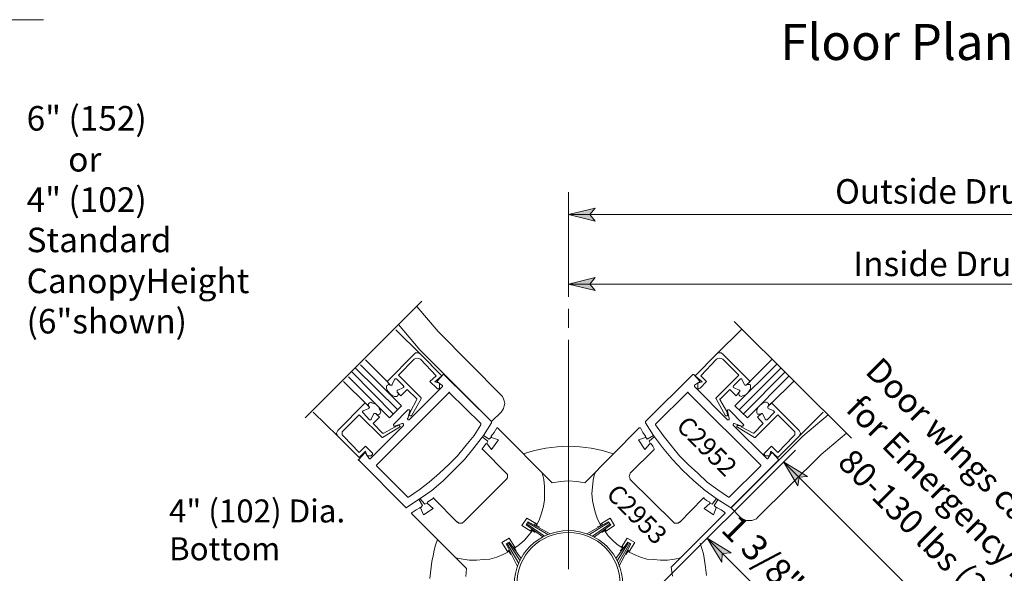
# Model space of a CAD drawing. Units: inches. Extents: x 37 to 585, y 12 to 777.
# Drawn here: x 265 to 452, y 278 to 384 of the extents above; entities that cross this region are included whole.
import ezdxf

# ---------------------------------------------------------------- set-up
doc = ezdxf.new("R2010")
doc.units = ezdxf.units.IN
doc.header["$MEASUREMENT"] = 0
doc.layers.add('Layer 1', color=7, linetype='Continuous')

msp = doc.modelspace()

# ---------------------------------------------------------------- hatches: boundary and pattern name
at = {"layer": 'Layer 1'}
for points in [[(369.36, 346.68), (374.4, 347.88), (373.44, 346.68), (374.4, 345.36)], [(369.36, 333.36), (374.4, 334.68), (373.44, 333.36), (374.4, 332.16)], [(410.28, 299.52), (414.84, 296.76), (413.28, 296.64), (413.04, 294.96)], [(395.76, 285), (400.32, 282.24), (398.64, 282.12), (398.52, 280.44)]]:
    msp.add_hatch(color=7, dxfattribs=at).paths.add_polyline_path(points)

# ---------------------------------------------------------------- linework, layer by layer
at = {"layer": 'Layer 1', "color": 7, "lineweight": 5}
for points in [[(222, 383.76), (269.4, 383.76)], [(369.36, 350.88), (369.36, 330.96)], [(369.36, 346.68), (374.4, 347.88), (373.44, 346.68), (374.4, 345.36), (369.36, 346.68)], [(369.36, 346.68), (560.52, 346.68)], [(369.36, 333.36), (374.4, 334.68), (373.44, 333.36), (374.4, 332.16), (369.36, 333.36)], [(369.36, 333.36), (538.92, 333.36)], [(319.2, 307.92), (341.4, 330.12)], [(369.36, 325.08), (369.36, 328.68)], [(400.92, 326.28), (423.24, 304.08)], [(369.36, 279.12), (369.36, 322.8)], [(330.72, 318.96), (335.04, 314.64)], [(339.96, 320.04), (334.8, 314.88)], [(339.96, 319.08), (336.96, 316.08)], [(339.96, 320.04), (340.2, 320.28)], [(339.96, 319.08), (340.2, 319.2)], [(340.2, 320.28), (340.56, 320.28)], [(340.2, 319.2), (340.56, 319.32)], [(340.56, 320.28), (340.8, 320.28)], [(340.56, 319.32), (340.8, 319.2)], [(340.8, 320.28), (341.16, 320.04)], [(340.8, 319.2), (341.16, 319.08)], [(345.24, 315.96), (341.16, 320.04)], [(344.16, 315.96), (341.16, 319.08)], [(393.48, 315.96), (397.56, 320.04)], [(394.56, 315.96), (397.56, 319.08)], [(397.8, 320.28), (397.56, 320.04)], [(397.8, 319.2), (397.56, 319.08)], [(398.16, 320.28), (397.8, 320.28)], [(398.16, 319.32), (397.8, 319.2)], [(398.4, 320.28), (398.16, 320.28)], [(398.4, 319.2), (398.16, 319.32)], [(398.76, 320.04), (398.4, 320.28)], [(398.76, 319.08), (398.4, 319.2)], [(398.76, 320.04), (403.92, 314.88)], [(398.76, 319.08), (401.76, 316.08)], [(408.12, 319.08), (403.68, 314.64)], [(336.84, 309.48), (328.8, 317.4)], [(401.88, 309.48), (409.8, 317.4)], [(336, 308.64), (328.08, 316.68)], [(335.76, 314.28), (336.24, 315.24)], [(336.24, 315.24), (336.36, 315.36)], [(336.36, 315.36), (336.48, 315.36)], [(336.48, 315.36), (336.48, 315.36)], [(336.48, 315.36), (336.6, 315.36)], [(337.92, 314.04), (336.6, 315.36)], [(341.28, 311.76), (336.96, 316.08)], [(344.16, 315.96), (342.96, 314.88)], [(345.24, 315.96), (343.92, 314.76)], [(344.4, 315), (344.28, 315)], [(344.28, 315), (344.28, 314.88)], [(344.4, 315), (345.48, 316.2)], [(345.6, 316.2), (345.48, 316.2)], [(345.48, 316.2), (345.48, 316.2)], [(345.6, 316.2), (345.6, 316.2)], [(345.6, 316.2), (345.6, 316.2)], [(393, 316.2), (393.12, 316.2)], [(393.12, 316.2), (393.12, 316.2)], [(393.12, 316.2), (393.12, 316.2)], [(393.12, 316.2), (393.24, 316.2)], [(394.32, 315), (393.24, 316.2)], [(393.48, 315.96), (394.8, 314.76)], [(394.32, 315), (394.44, 315)], [(394.44, 315), (394.44, 314.88)], [(394.56, 315.96), (395.64, 314.88)], [(397.44, 311.76), (401.76, 316.08)], [(400.8, 314.04), (402.12, 315.36)], [(402.24, 315.36), (402.12, 315.36)], [(402.12, 315.36), (402.12, 315.36)], [(402.36, 315.36), (402.24, 315.36)], [(402.36, 315.24), (402.36, 315.36)], [(402.84, 314.28), (402.36, 315.24)], [(402.6, 308.64), (410.64, 316.68)], [(412.32, 315), (407.76, 310.44)], [(326.52, 314.88), (330.96, 310.44)], [(334.92, 314.16), (334.68, 314.04)], [(334.68, 314.04), (334.68, 313.8)], [(334.68, 313.8), (334.68, 313.56)], [(334.68, 313.56), (334.8, 313.2)], [(334.8, 314.88), (335.4, 314.16)], [(334.8, 313.2), (335.04, 312.96)], [(335.04, 314.28), (334.92, 314.16)], [(335.4, 314.28), (335.04, 314.28)], [(335.52, 314.16), (335.4, 314.16)], [(335.64, 314.16), (335.52, 314.16)], [(335.76, 314.16), (335.64, 314.16)], [(335.76, 314.28), (335.76, 314.16)], [(336.72, 313.08), (336.72, 313.2)], [(336.72, 313.2), (336.84, 313.2)], [(336.84, 313.2), (337.92, 313.68)], [(337.44, 312.12), (338.64, 313.32)], [(337.92, 314.04), (337.92, 313.92)], [(337.92, 313.92), (338.04, 313.8)], [(338.04, 313.8), (337.92, 313.8)], [(337.92, 313.8), (337.92, 313.68)], [(338.64, 313.32), (340.44, 311.52)], [(339, 307.56), (345.36, 313.92)], [(342.96, 314.88), (344.28, 313.56)], [(343.92, 314.76), (344.76, 314.52)], [(344.28, 314.88), (344.28, 314.76)], [(344.28, 314.76), (344.4, 314.76)], [(344.4, 313.44), (344.28, 313.56)], [(344.4, 314.76), (345.24, 314.16)], [(344.64, 313.44), (344.4, 313.44)], [(344.76, 313.56), (344.64, 313.44)], [(344.76, 314.52), (344.76, 313.68)], [(344.76, 313.68), (344.76, 313.56)], [(345.36, 314.16), (345.24, 314.16)], [(345.36, 314.04), (345.36, 314.16)], [(345.36, 313.92), (345.36, 314.04)], [(345.36, 313.92), (345.36, 313.92)], [(394.32, 314.76), (393.36, 314.16)], [(393.36, 314.04), (393.36, 314.16)], [(393.36, 314.16), (393.36, 314.16)], [(393.36, 313.92), (393.36, 314.04)], [(393.36, 313.92), (393.36, 313.92)], [(393.36, 313.92), (399.6, 307.56)], [(394.8, 314.76), (393.96, 314.52)], [(393.96, 314.52), (393.96, 313.68)], [(393.96, 313.68), (393.96, 313.56)], [(393.96, 313.56), (394.08, 313.44)], [(394.08, 313.44), (394.2, 313.44)], [(394.2, 313.44), (394.44, 313.56)], [(394.44, 314.88), (394.32, 314.76)], [(394.32, 314.76), (394.32, 314.76)], [(395.64, 314.88), (394.44, 313.56)], [(400.08, 313.32), (398.28, 311.52)], [(401.28, 312.12), (400.08, 313.32)], [(400.8, 314.04), (400.68, 313.92)], [(400.68, 313.92), (400.68, 313.8)], [(400.68, 313.8), (400.8, 313.8)], [(400.8, 313.8), (400.8, 313.68)], [(401.88, 313.2), (400.8, 313.68)], [(402, 313.2), (401.88, 313.2)], [(402, 313.08), (402, 313.2)], [(402.84, 314.28), (402.96, 314.16)], [(402.96, 314.16), (403.08, 314.16)], [(403.08, 314.16), (403.2, 314.16)], [(403.92, 314.88), (403.2, 314.16)], [(403.2, 314.16), (403.2, 314.16)], [(403.32, 314.28), (403.68, 314.28)], [(403.68, 314.28), (403.92, 314.28)], [(403.92, 313.32), (403.68, 312.96)], [(403.92, 314.28), (404.04, 314.16)], [(404.04, 313.56), (403.92, 313.32)], [(404.04, 314.16), (404.04, 313.92)], [(404.04, 313.92), (404.04, 313.56)], [(332.76, 298.92), (346.56, 312.72)], [(335.04, 312.96), (335.28, 312.6)], [(335.28, 312.6), (335.52, 312.36)], [(335.52, 312.36), (335.88, 312.12)], [(335.88, 312.12), (336.24, 312)], [(336.24, 312), (336.48, 312)], [(336.48, 312), (336.72, 312)], [(336.72, 312.96), (336.72, 313.08)], [(336.72, 312.84), (336.72, 312.96)], [(337.44, 312.12), (336.72, 312.84)], [(336.72, 312.84), (336.96, 312.6)], [(336.72, 312), (336.84, 312.24)], [(336.84, 312.24), (336.96, 312.36)], [(336.96, 312.36), (336.96, 312.72)], [(340.44, 311.4), (339.24, 309.12)], [(339.48, 308.28), (341.28, 311.52)], [(340.44, 311.52), (340.44, 311.52)], [(340.44, 311.52), (340.44, 311.4)], [(340.44, 311.4), (340.44, 311.4)], [(340.44, 311.4), (340.44, 311.4)], [(341.28, 311.76), (341.28, 311.64)], [(341.28, 311.64), (341.28, 311.64)], [(341.28, 311.64), (341.28, 311.64)], [(341.28, 311.64), (341.28, 311.52)], [(346.68, 312.84), (346.56, 312.84)], [(346.56, 312.84), (346.56, 312.72)], [(346.68, 312.72), (346.68, 312.84)], [(346.68, 312.84), (346.68, 312.84)], [(397.44, 311.64), (397.32, 311.64)], [(397.32, 311.64), (397.32, 311.64)], [(397.32, 311.64), (397.44, 311.52)], [(397.44, 311.76), (397.44, 311.64)], [(399.24, 308.28), (397.44, 311.52)], [(398.28, 311.52), (398.16, 311.52)], [(398.16, 311.52), (398.16, 311.4)], [(398.16, 311.4), (398.16, 311.4)], [(398.16, 311.4), (398.16, 311.4)], [(398.16, 311.4), (399.48, 309.12)], [(401.28, 312.12), (401.88, 312.84)], [(401.88, 312.84), (401.64, 312.6)], [(401.76, 312.48), (401.76, 312.72)], [(401.88, 312.24), (401.76, 312.48)], [(401.88, 312.84), (402, 312.96)], [(402, 312.12), (401.88, 312.24)], [(402, 312.96), (402, 313.08)], [(402.24, 312), (402, 312.12)], [(402.48, 312.12), (402.24, 312)], [(402.84, 312.24), (402.48, 312.12)], [(403.2, 312.36), (402.84, 312.24)], [(403.44, 312.6), (403.2, 312.36)], [(403.68, 312.96), (403.44, 312.6)], [(325.44, 305.52), (330.6, 310.8)], [(331.32, 309.72), (330.24, 309.24)], [(330.6, 310.8), (331.32, 310.08)], [(331.2, 310.44), (331.32, 310.68)], [(331.32, 310.08), (331.2, 310.44)], [(331.32, 310.68), (331.44, 310.8)], [(331.44, 309.96), (331.32, 310.08)], [(331.32, 309.72), (331.32, 309.84)], [(331.32, 309.84), (331.44, 309.84)], [(331.44, 310.8), (331.68, 310.92)], [(331.44, 309.84), (331.44, 309.96)], [(331.68, 310.92), (331.92, 310.8)], [(331.92, 310.8), (332.28, 310.68)], [(332.28, 310.68), (332.64, 310.56)], [(332.64, 310.56), (332.88, 310.32)], [(332.88, 310.32), (333.24, 309.96)], [(333.24, 309.96), (333.36, 309.6)], [(333.36, 309.6), (333.48, 309.36)], [(336.12, 306.72), (338.76, 309.48)], [(338.88, 309.48), (338.76, 309.48)], [(339, 309.48), (338.88, 309.48)], [(338.88, 309.48), (338.88, 309.48)], [(339.12, 309.48), (339, 309.48)], [(339, 309.48), (339, 309.48)], [(339.12, 309.36), (339.12, 309.48)], [(399.6, 309.36), (399.6, 309.48)], [(399.6, 309.48), (399.72, 309.48)], [(399.72, 309.48), (399.72, 309.48)], [(399.72, 309.48), (399.84, 309.48)], [(399.84, 309.48), (399.84, 309.48)], [(399.84, 309.48), (399.96, 309.48)], [(399.96, 309.48), (402.6, 306.72)], [(405.36, 309.72), (405.24, 309.36)], [(405.48, 309.96), (405.36, 309.72)], [(405.84, 310.32), (405.48, 309.96)], [(406.08, 310.56), (405.84, 310.32)], [(406.44, 310.8), (406.08, 310.56)], [(406.8, 310.92), (406.44, 310.8)], [(407.04, 310.92), (406.8, 310.92)], [(407.28, 310.8), (407.04, 310.92)], [(407.4, 310.68), (407.28, 310.8)], [(408, 310.8), (407.28, 310.08)], [(407.28, 309.96), (407.28, 310.08)], [(407.28, 309.84), (407.28, 309.96)], [(407.4, 309.72), (407.28, 309.84)], [(407.28, 309.84), (407.28, 309.84)], [(407.52, 310.44), (407.4, 310.68)], [(407.4, 310.2), (407.52, 310.44)], [(407.4, 309.72), (408.48, 309.24)], [(413.28, 305.52), (408, 310.8)], [(326.52, 305.52), (329.52, 308.52)], [(333.84, 304.2), (329.52, 308.52)], [(330.24, 309.24), (330.12, 309.12)], [(330.12, 309.12), (330.12, 309.12)], [(330.12, 309.12), (330.12, 309)], [(330.12, 309), (330.24, 308.88)], [(331.44, 307.56), (330.24, 308.88)], [(331.44, 307.56), (331.56, 307.56)], [(331.56, 307.56), (331.68, 307.56)], [(331.68, 307.56), (331.8, 307.56)], [(332.28, 308.76), (331.8, 307.68)], [(331.8, 307.56), (331.8, 307.68)], [(333.36, 308.04), (332.16, 306.84)], [(332.4, 308.76), (332.28, 308.76)], [(332.52, 308.76), (332.4, 308.76)], [(332.64, 308.76), (332.52, 308.76)], [(332.52, 308.76), (332.52, 308.76)], [(332.64, 308.76), (332.88, 308.52)], [(333.36, 308.04), (332.64, 308.76)], [(333.12, 308.52), (332.76, 308.64)], [(333.36, 308.64), (333.12, 308.52)], [(333.48, 308.76), (333.36, 308.64)], [(333.48, 309.36), (333.6, 309)], [(333.6, 309), (333.48, 308.76)], [(338.76, 307.8), (338.64, 307.8)], [(338.64, 307.8), (338.76, 307.68)], [(338.76, 307.8), (339.12, 309.24)], [(338.76, 307.68), (338.76, 307.56)], [(338.76, 307.56), (338.76, 307.56)], [(338.76, 307.56), (338.88, 307.56)], [(338.88, 307.56), (338.88, 307.56)], [(338.88, 307.56), (339, 307.56)], [(339.24, 309.12), (339, 308.52)], [(339, 308.4), (339, 308.52)], [(339.12, 308.28), (339, 308.4)], [(339, 307.56), (339, 307.56)], [(339.12, 309.24), (339.12, 309.36)], [(339.12, 309.36), (339.12, 309.36)], [(339.24, 308.28), (339.12, 308.28)], [(339.12, 308.28), (339.12, 308.28)], [(339.12, 308.28), (339.12, 308.28)], [(339.24, 309.12), (339.24, 309.12)], [(339.24, 309.12), (339.24, 309.12)], [(339.36, 308.28), (339.24, 308.28)], [(339.48, 308.28), (339.36, 308.28)], [(339.36, 308.28), (339.36, 308.28)], [(399.24, 308.28), (399.24, 308.28)], [(399.24, 308.28), (399.36, 308.28)], [(399.36, 308.28), (399.48, 308.28)], [(399.48, 309.12), (399.48, 309.12)], [(399.48, 309.12), (399.48, 309.12)], [(399.48, 309.12), (399.6, 308.52)], [(399.48, 308.28), (399.48, 308.28)], [(399.48, 308.28), (399.6, 308.28)], [(399.6, 309.24), (399.6, 309.36)], [(399.6, 309.36), (399.6, 309.36)], [(399.96, 307.8), (399.6, 309.24)], [(399.6, 308.4), (399.6, 308.52)], [(399.6, 308.28), (399.6, 308.4)], [(399.6, 308.28), (399.6, 308.28)], [(399.72, 307.56), (399.6, 307.56)], [(399.84, 307.56), (399.72, 307.56)], [(399.72, 307.56), (399.72, 307.56)], [(399.96, 307.56), (399.84, 307.56)], [(399.84, 307.56), (399.84, 307.56)], [(399.96, 307.8), (399.96, 307.8)], [(399.96, 307.8), (399.96, 307.68)], [(399.96, 307.68), (399.96, 307.56)], [(404.88, 304.2), (409.2, 308.52)], [(405.24, 309.36), (405.24, 309.12)], [(405.24, 309.12), (405.24, 308.88)], [(405.24, 308.88), (405.36, 308.64)], [(405.36, 308.04), (406.08, 308.76)], [(405.36, 308.64), (405.6, 308.64)], [(405.36, 308.04), (406.44, 306.84)], [(405.6, 308.64), (405.96, 308.64)], [(406.08, 308.76), (405.84, 308.52)], [(406.08, 308.76), (406.08, 308.76)], [(406.08, 308.76), (406.2, 308.76)], [(406.2, 308.76), (406.32, 308.76)], [(406.32, 308.76), (406.32, 308.76)], [(406.32, 308.76), (406.8, 307.68)], [(406.92, 307.56), (406.8, 307.68)], [(407.04, 307.56), (406.92, 307.56)], [(407.16, 307.56), (407.04, 307.56)], [(407.16, 307.56), (408.48, 308.88)], [(407.16, 307.56), (407.16, 307.56)], [(408.48, 309.24), (408.48, 309.12)], [(408.48, 309.12), (408.6, 309.12)], [(408.6, 309), (408.48, 308.88)], [(408.6, 309.12), (408.6, 309)], [(412.2, 305.52), (409.2, 308.52)], [(331.68, 300.24), (337.92, 306.48)], [(332.16, 306.84), (333.96, 305.04)], [(337.2, 306.12), (333.96, 304.2)], [(334.2, 305.04), (336.36, 306.24)], [(336.12, 306.72), (336, 306.72)], [(336, 306.72), (336, 306.6)], [(336, 306.6), (336, 306.6)], [(336, 306.6), (336, 306.48)], [(336, 306.48), (336.12, 306.48)], [(336.12, 306.48), (336.12, 306.36)], [(336.12, 306.36), (336.24, 306.36)], [(337.68, 306.84), (336.24, 306.36)], [(336.24, 306.36), (336.24, 306.36)], [(336.48, 306.36), (336.36, 306.24)], [(336.36, 306.24), (336.36, 306.24)], [(336.48, 306.36), (337.08, 306.48)], [(337.2, 306.48), (337.08, 306.48)], [(337.08, 306.48), (337.08, 306.48)], [(337.2, 306.36), (337.2, 306.48)], [(337.32, 306.36), (337.2, 306.36)], [(337.2, 306.12), (337.32, 306.24)], [(337.2, 306.12), (337.2, 306.12)], [(337.32, 306.24), (337.32, 306.36)], [(337.32, 306.24), (337.32, 306.24)], [(337.8, 306.84), (337.68, 306.84)], [(337.92, 306.72), (337.8, 306.84)], [(337.8, 306.84), (337.8, 306.84)], [(337.92, 306.6), (337.92, 306.72)], [(337.92, 306.72), (337.92, 306.72)], [(337.92, 306.48), (337.92, 306.6)], [(337.92, 306.6), (337.92, 306.6)], [(337.92, 306.48), (337.92, 306.48)], [(400.68, 306.6), (400.68, 306.72)], [(400.68, 306.72), (400.8, 306.72)], [(400.68, 306.48), (400.68, 306.6)], [(400.68, 306.6), (400.68, 306.6)], [(400.8, 306.48), (400.68, 306.48)], [(400.8, 306.72), (400.8, 306.84)], [(400.8, 306.84), (400.92, 306.84)], [(400.8, 306.48), (407.04, 300.24)], [(400.92, 306.84), (400.92, 306.84)], [(400.92, 306.84), (402.36, 306.36)], [(401.4, 306.36), (401.52, 306.48)], [(401.4, 306.24), (401.4, 306.36)], [(401.4, 306.36), (401.4, 306.36)], [(401.4, 306.12), (401.4, 306.24)], [(401.4, 306.24), (401.4, 306.24)], [(401.52, 306.12), (401.4, 306.12)], [(401.52, 306.48), (401.52, 306.48)], [(401.52, 306.48), (401.64, 306.48)], [(401.52, 306.12), (404.76, 304.2)], [(402.24, 306.36), (401.64, 306.48)], [(402.24, 306.36), (402.24, 306.24)], [(404.52, 305.04), (402.24, 306.24)], [(402.24, 306.24), (402.24, 306.24)], [(402.48, 306.36), (402.36, 306.36)], [(402.6, 306.36), (402.48, 306.36)], [(402.6, 306.72), (402.6, 306.72)], [(402.6, 306.72), (402.72, 306.6)], [(402.72, 306.6), (402.6, 306.48)], [(402.6, 306.48), (402.6, 306.48)], [(402.6, 306.48), (402.6, 306.36)], [(402.72, 306.6), (402.72, 306.6)], [(406.44, 306.84), (404.64, 305.04)], [(325.32, 305.28), (325.2, 305.04)], [(325.2, 305.04), (325.32, 304.68)], [(325.44, 305.52), (325.32, 305.28)], [(325.32, 304.68), (325.44, 304.44)], [(329.52, 300.36), (325.44, 304.44)], [(326.52, 305.52), (326.28, 305.28)], [(326.28, 305.28), (326.28, 305.04)], [(326.28, 305.04), (326.28, 304.68)], [(326.28, 304.68), (326.52, 304.44)], [(329.52, 301.32), (326.52, 304.44)], [(333.84, 304.2), (333.84, 304.2)], [(333.84, 304.2), (333.84, 304.2)], [(333.84, 304.2), (333.96, 304.2)], [(333.96, 305.04), (334.08, 305.04)], [(333.96, 304.2), (333.96, 304.2)], [(334.08, 305.04), (334.08, 305.04)], [(334.08, 305.04), (334.08, 305.04)], [(334.08, 305.04), (334.2, 305.04)], [(404.64, 305.04), (404.52, 305.04)], [(404.52, 305.04), (404.52, 305.04)], [(404.64, 305.04), (404.64, 305.04)], [(404.64, 305.04), (404.64, 305.04)], [(404.88, 304.2), (404.76, 304.2)], [(404.76, 304.2), (404.76, 304.2)], [(404.76, 304.2), (404.76, 304.2)], [(404.88, 304.2), (404.88, 304.2)], [(409.2, 300.36), (413.28, 304.44)], [(409.2, 301.32), (412.2, 304.44)], [(412.2, 305.52), (412.44, 305.28)], [(412.44, 304.68), (412.2, 304.44)], [(412.44, 305.28), (412.44, 305.04)], [(412.44, 305.04), (412.44, 304.68)], [(413.28, 305.52), (413.4, 305.28)], [(413.4, 304.68), (413.28, 304.44)], [(413.4, 305.28), (413.52, 305.04)], [(413.52, 305.04), (413.4, 304.68)], [(329.52, 301.32), (330.72, 302.52)], [(330.72, 302.52), (332.04, 301.2)], [(408, 302.52), (406.68, 301.2)], [(409.2, 301.32), (408, 302.52)], [(329.4, 300), (329.28, 300)], [(329.28, 300), (329.28, 300)], [(329.28, 300), (329.28, 299.88)], [(330.48, 301.2), (329.4, 300)], [(329.52, 300.36), (330.72, 301.56)], [(330.6, 301.2), (330.48, 301.2)], [(330.72, 301.2), (330.6, 301.2)], [(330.6, 301.2), (330.6, 301.2)], [(330.72, 301.56), (330.96, 300.72)], [(330.84, 301.08), (330.72, 301.2)], [(330.84, 301.08), (331.32, 300.24)], [(330.96, 300.72), (331.8, 300.72)], [(331.32, 300.24), (331.44, 300.12)], [(331.44, 300.12), (331.44, 300.12)], [(331.44, 300.12), (331.56, 300.12)], [(331.56, 300.12), (331.68, 300.24)], [(331.8, 300.72), (331.92, 300.84)], [(331.92, 300.84), (332.04, 300.96)], [(332.04, 301.08), (332.04, 301.2)], [(332.04, 300.96), (332.04, 301.08)], [(412.56, 301.8), (385.44, 274.68)], [(406.56, 301.08), (406.68, 301.2)], [(406.68, 300.96), (406.56, 301.08)], [(406.68, 300.84), (406.68, 300.96)], [(406.92, 300.72), (406.68, 300.84)], [(407.64, 300.72), (406.92, 300.72)], [(407.16, 300.12), (407.04, 300.24)], [(407.28, 300.12), (407.16, 300.12)], [(407.16, 300.12), (407.16, 300.12)], [(407.4, 300.24), (407.28, 300.12)], [(407.88, 301.08), (407.4, 300.24)], [(407.88, 301.56), (407.64, 300.72)], [(409.2, 300.36), (407.88, 301.56)], [(407.88, 301.08), (408, 301.2)], [(408, 301.2), (408, 301.2)], [(408, 301.2), (408.12, 301.2)], [(408.12, 301.2), (408.24, 301.2)], [(408.24, 301.2), (409.32, 300)], [(409.32, 300), (409.32, 300)], [(409.32, 300), (409.32, 300)], [(409.32, 300), (409.32, 299.88)], [(329.28, 299.88), (329.4, 299.88)], [(332.76, 298.92), (332.76, 298.92)], [(332.76, 298.92), (332.76, 298.92)], [(332.76, 298.92), (332.76, 298.8)], [(332.76, 298.8), (332.76, 298.8)], [(405.96, 298.92), (405.96, 298.92)], [(405.96, 298.92), (405.96, 298.92)], [(405.96, 298.92), (405.96, 298.8)], [(405.96, 298.8), (405.96, 298.8)], [(409.32, 299.88), (409.32, 299.88)], [(410.28, 299.52), (511.08, 198.84)], [(410.28, 299.52), (414.84, 296.76), (413.28, 296.64), (413.04, 294.96), (410.28, 299.52)], [(361.44, 288.84), (360.48, 287.4)], [(361.44, 288.84), (363.24, 287.76)], [(377.28, 288.84), (375.48, 287.76)], [(377.28, 288.84), (378.12, 287.4)], [(360.48, 287.4), (362.16, 286.32)], [(361.68, 288.12), (361.32, 287.52)], [(361.32, 287.52), (364.44, 285.24)], [(361.44, 287.76), (364.8, 285.36)], [(361.56, 288), (365.4, 285.72)], [(361.68, 288.12), (365.88, 285.84)], [(363, 287.88), (362.88, 287.52)], [(363.24, 287.76), (363.12, 287.52)], [(363.12, 287.52), (363.24, 287.4)], [(363.24, 287.4), (363.84, 287.16)], [(376.92, 288.12), (372.84, 285.84)], [(377.04, 288), (373.32, 285.72)], [(377.28, 287.76), (373.92, 285.36)], [(377.4, 287.52), (374.28, 285.24)], [(375.48, 287.4), (374.88, 287.16)], [(375.48, 287.76), (375.6, 287.52)], [(375.6, 287.52), (375.48, 287.4)], [(375.72, 287.88), (375.84, 287.52)], [(378.12, 287.4), (376.44, 286.32)], [(376.92, 288.12), (377.4, 287.52)], [(356.64, 284.16), (358.08, 285)], [(358.08, 285), (359.16, 283.32)], [(360.96, 284.64), (361.68, 285.48)], [(361.68, 285.48), (362.52, 286.44)], [(362.4, 286.68), (362.16, 286.44)], [(362.16, 286.32), (362.28, 286.56)], [(362.28, 286.56), (362.52, 286.44)], [(363, 286.08), (362.52, 286.44)], [(375.72, 286.08), (376.2, 286.44)], [(376.32, 286.56), (376.2, 286.44)], [(376.92, 285.48), (376.2, 286.44)], [(376.32, 286.68), (376.56, 286.44)], [(376.44, 286.32), (376.32, 286.56)], [(377.76, 284.64), (376.92, 285.48)], [(380.52, 285), (379.44, 283.32)], [(381.96, 284.16), (380.52, 285)], [(395.76, 285), (408.6, 272.16)], [(395.76, 285), (400.32, 282.24), (398.64, 282.12), (398.52, 280.44), (395.76, 285)], [(356.64, 284.16), (357.72, 282.48)], [(357.48, 283.92), (358.08, 284.28)], [(357.48, 283.92), (359.64, 279.6)], [(357.6, 284.04), (359.88, 280.2)], [(357.84, 284.16), (360.12, 280.68)], [(358.08, 284.28), (360.36, 281.16)], [(358.8, 283.2), (359.16, 283.44)], [(359.16, 283.32), (358.92, 283.2)], [(358.92, 283.2), (359.04, 283.08)], [(359.04, 283.08), (360, 283.8)], [(360, 283.8), (360.96, 284.64)], [(378.6, 283.8), (377.76, 284.64)], [(380.64, 284.28), (378.36, 281.16)], [(380.76, 284.16), (378.6, 280.68)], [(379.68, 283.08), (378.6, 283.8)], [(381, 284.04), (378.84, 280.2)], [(381.24, 283.92), (378.96, 279.6)], [(379.44, 283.32), (379.68, 283.2)], [(379.8, 283.2), (379.56, 283.44)], [(379.68, 283.2), (379.68, 283.08)], [(381.24, 283.92), (380.64, 284.28)], [(381.96, 284.16), (380.88, 282.48)], [(357.72, 282.48), (358.08, 282.72)], [(357.96, 282.6), (357.72, 282.48)], [(357.96, 282.6), (358.08, 282.48)], [(358.32, 281.88), (358.08, 282.48)], [(359.4, 282.6), (359.04, 283.08)], [(379.2, 282.6), (379.68, 283.08)], [(380.28, 281.88), (380.64, 282.48)], [(381, 282.48), (380.64, 282.72)], [(380.64, 282.6), (380.64, 282.48)], [(380.64, 282.6), (380.88, 282.48)]]:
    msp.add_lwpolyline(points, dxfattribs=at)
at = {"layer": 'Layer 1', "lineweight": 0}
for points in [[(369.36, 346.68), (374.4, 347.88), (373.44, 346.68), (374.4, 345.36), (369.36, 346.68)], [(369.36, 333.36), (374.4, 334.68), (373.44, 333.36), (374.4, 332.16), (369.36, 333.36)], [(410.28, 299.52), (414.84, 296.76), (413.28, 296.64), (413.04, 294.96), (410.28, 299.52)], [(395.76, 285), (400.32, 282.24), (398.64, 282.12), (398.52, 280.44), (395.76, 285)]]:
    msp.add_lwpolyline(points, dxfattribs=at)
at = {"layer": 'Layer 1', "color": 7, "lineweight": 13}
for points in [[(344.52, 324.36), (340.44, 329.16)], [(341.16, 320.04), (336.48, 324.72)], [(341.04, 320.88), (336.96, 325.68)], [(397.56, 320.04), (402.36, 324.84)], [(344.52, 324.36), (356.52, 312.24)], [(341.04, 320.88), (354.72, 307.2)], [(337.56, 310.2), (329.76, 318)], [(401.04, 310.2), (409.08, 318.24)], [(327.48, 315.72), (335.28, 307.92)], [(345.6, 316.2), (354.72, 307.2)], [(393, 316.2), (384, 307.2)], [(411.36, 315.96), (403.44, 307.92)], [(346.68, 312.72), (352.68, 306.84)], [(356.76, 312), (356.52, 312.24)], [(357, 311.52), (356.76, 312)], [(357.12, 311.16), (357, 311.52)], [(391.92, 312.72), (386.04, 306.84)], [(391.92, 312.72), (392.04, 312.84)], [(392.04, 312.84), (392.04, 312.84)], [(392.04, 312.84), (392.16, 312.84)], [(392.16, 312.84), (392.16, 312.72)], [(392.16, 312.72), (405.96, 298.92)], [(335.28, 307.92), (337.56, 310.2)], [(356.76, 309.36), (357, 309.72)], [(357, 309.72), (357.12, 310.2)], [(357.24, 310.68), (357.12, 311.16)], [(357.12, 310.2), (357.24, 310.68)], [(403.44, 307.92), (401.04, 310.2)], [(325.44, 304.44), (320.76, 309)], [(356.52, 309), (354.72, 307.2)], [(356.52, 309), (356.76, 309.36)], [(413.28, 304.44), (417.84, 309)], [(414, 304.44), (418.8, 308.52)], [(351.36, 304.56), (352.68, 306.6)], [(352.68, 306.72), (352.68, 306.84)], [(352.68, 306.6), (352.68, 306.72)], [(352.68, 306.72), (352.68, 306.72)], [(352.68, 306.72), (352.68, 306.72)], [(353.16, 304.56), (354.72, 306.96)], [(354.72, 307.08), (354.72, 307.2)], [(354.72, 306.96), (354.72, 307.08)], [(354.72, 307.08), (354.72, 307.08)], [(354.72, 307.08), (354.72, 307.08)], [(355.2, 305.16), (355.68, 306)], [(355.8, 306), (355.68, 306)], [(355.68, 306), (355.68, 306)], [(355.68, 306), (355.68, 306)], [(355.8, 306), (366.24, 295.56)], [(355.8, 306), (355.8, 306)], [(382.8, 306), (372.48, 295.56)], [(382.8, 306), (382.92, 306)], [(382.92, 306), (382.92, 306)], [(382.92, 306), (383.04, 306)], [(383.52, 305.16), (383.04, 306)], [(383.04, 306), (383.04, 306)], [(384, 307.08), (384, 307.2)], [(384, 307.2), (384, 307.08)], [(384, 306.96), (384, 307.08)], [(384, 307.08), (384, 307.08)], [(384, 307.08), (384, 307.08)], [(385.56, 304.56), (384, 306.96)], [(385.92, 306.72), (386.04, 306.84)], [(385.92, 306.6), (385.92, 306.72)], [(385.92, 306.72), (385.92, 306.72)], [(385.92, 306.72), (385.92, 306.72)], [(387.36, 304.56), (385.92, 306.6)], [(349.8, 302.64), (351.36, 304.56)], [(351.36, 302.28), (353.16, 304.56)], [(354, 303.48), (352.92, 304.32)], [(354.24, 303.84), (353.16, 304.56)], [(354.72, 304.32), (354.24, 303.84)], [(354.6, 304.44), (355.2, 305.16)], [(354.6, 304.44), (354.6, 304.44)], [(354.6, 304.44), (354.6, 304.32)], [(354.6, 304.32), (354.72, 304.32)], [(354.72, 304.32), (354.72, 304.2)], [(356.04, 303.72), (354.72, 304.2)], [(382.68, 303.72), (384, 304.2)], [(384, 304.44), (383.52, 305.16)], [(384, 304.44), (384, 304.44)], [(384, 304.44), (384, 304.32)], [(384, 304.32), (384, 304.32)], [(384, 304.32), (384, 304.2)], [(384, 304.32), (384.36, 303.84)], [(384.36, 303.84), (385.56, 304.56)], [(384.72, 303.48), (385.68, 304.32)], [(387.24, 302.28), (385.56, 304.56)], [(388.92, 302.64), (387.36, 304.56)], [(414, 304.44), (400.32, 290.76)], [(417.48, 300.96), (422.28, 305.04)], [(348.24, 300.72), (349.8, 302.64)], [(349.56, 300), (351.36, 302.28)], [(352.92, 302.04), (353.28, 302.52)], [(352.92, 302.04), (352.92, 302.04)], [(352.92, 302.04), (352.92, 302.04)], [(352.92, 302.04), (352.92, 301.92)], [(352.92, 301.92), (353.04, 301.92)], [(357.48, 297.36), (353.04, 301.92)], [(353.28, 302.52), (353.64, 303)], [(353.76, 303), (353.64, 303)], [(353.64, 303), (353.64, 303)], [(353.76, 303), (354, 303.48)], [(353.88, 303), (353.76, 303)], [(353.76, 303), (353.76, 303)], [(354.72, 301.92), (353.88, 303)], [(354.72, 301.92), (356.04, 303.72)], [(365.04, 302.16), (362.88, 301.68)], [(367.2, 302.4), (365.04, 302.16)], [(369.36, 302.52), (367.2, 302.4)], [(371.52, 302.4), (369.36, 302.52)], [(373.68, 302.16), (371.52, 302.4)], [(375.84, 301.68), (373.68, 302.16)], [(381.12, 297.36), (385.68, 301.92)], [(383.88, 301.92), (382.68, 303.72)], [(383.88, 301.92), (384.84, 303)], [(384.96, 303), (384.72, 303.48)], [(384.84, 303), (384.96, 303)], [(384.96, 303), (384.96, 303)], [(384.96, 303), (384.96, 303)], [(384.96, 303), (385.08, 303)], [(385.44, 302.52), (385.08, 303)], [(385.68, 302.04), (385.44, 302.52)], [(385.68, 302.04), (385.68, 302.04)], [(385.68, 302.04), (385.68, 302.04)], [(385.68, 302.04), (385.68, 301.92)], [(385.68, 301.92), (385.68, 301.92)], [(389.16, 300), (387.24, 302.28)], [(390.48, 300.72), (388.92, 302.64)], [(346.56, 299.04), (348.24, 300.72)], [(347.52, 297.96), (349.56, 300)], [(362.88, 301.68), (360.72, 301.08)], [(377.88, 301.08), (375.84, 301.68)], [(391.08, 297.96), (389.16, 300)], [(392.16, 299.04), (390.48, 300.72)], [(417.48, 300.96), (405.36, 288.96)], [(329.4, 299.88), (338.4, 290.88)], [(332.76, 298.8), (338.76, 292.8)], [(344.76, 297.36), (346.56, 299.04)], [(393.96, 297.36), (392.16, 299.04)], [(405.96, 298.8), (399.96, 292.8)], [(409.32, 299.88), (400.32, 290.88)], [(342.84, 295.68), (344.76, 297.36)], [(345.48, 295.92), (347.52, 297.96)], [(357.72, 297.12), (357.48, 297.36)], [(357.48, 296.16), (357.72, 296.52)], [(357.72, 296.76), (357.72, 297.12)], [(357.72, 296.52), (357.72, 296.76)], [(364.68, 296.16), (364.32, 297.48)], [(374.04, 296.04), (374.28, 297.24)], [(374.28, 297.24), (374.4, 297.48)], [(374.4, 297.48), (374.52, 297.6)], [(380.88, 296.76), (381, 297.12)], [(381, 296.52), (380.88, 296.76)], [(381, 297.12), (381.12, 297.36)], [(381.12, 296.16), (381, 296.52)], [(393.24, 295.92), (391.08, 297.96)], [(395.76, 295.68), (393.96, 297.36)], [(340.92, 294.24), (342.84, 295.68)], [(343.32, 294.12), (345.48, 295.92)], [(349.44, 288.12), (357.48, 296.16)], [(364.8, 294.84), (364.68, 296.16)], [(364.8, 293.64), (364.8, 294.84)], [(367.8, 295.8), (366.24, 295.56)], [(366.24, 295.56), (366.24, 295.56)], [(366.24, 295.56), (366.24, 295.56)], [(366.24, 295.56), (366.24, 295.56)], [(366.24, 295.56), (366.24, 295.56)], [(369.36, 295.92), (367.8, 295.8)], [(370.92, 295.8), (369.36, 295.92)], [(372.48, 295.56), (370.92, 295.8)], [(373.8, 293.52), (373.92, 294.72)], [(373.92, 294.72), (374.04, 296.04)], [(389.28, 288.12), (381.12, 296.16)], [(395.4, 294.12), (393.24, 295.92)], [(397.8, 294.24), (395.76, 295.68)], [(338.76, 292.8), (338.76, 292.8)], [(338.76, 292.8), (338.76, 292.8)], [(338.76, 292.8), (338.88, 292.8)], [(338.88, 292.8), (340.92, 294.24)], [(338.88, 292.8), (338.88, 292.8)], [(340.92, 292.44), (343.32, 294.12)], [(342, 291.48), (341.04, 292.56)], [(342.96, 292.2), (343.56, 292.56)], [(343.68, 292.68), (343.56, 292.68)], [(343.56, 292.68), (343.56, 292.56)], [(343.68, 292.56), (343.68, 292.68)], [(343.68, 292.68), (343.68, 292.68)], [(343.68, 292.56), (348.24, 288)], [(364.8, 292.32), (364.8, 293.64)], [(373.92, 292.2), (373.8, 293.52)], [(394.92, 292.56), (390.48, 288)], [(394.92, 292.56), (395.04, 292.68)], [(395.04, 292.68), (395.04, 292.68)], [(395.04, 292.68), (395.16, 292.68)], [(395.16, 292.68), (395.16, 292.56)], [(395.64, 292.2), (395.16, 292.56)], [(397.68, 292.44), (395.4, 294.12)], [(396.72, 291.48), (397.56, 292.56)], [(399.84, 292.8), (397.8, 294.24)], [(399.96, 292.8), (399.84, 292.8)], [(399.84, 292.8), (399.84, 292.8)], [(399.84, 292.8), (399.84, 292.8)], [(399.96, 292.8), (399.96, 292.8)], [(338.4, 290.88), (338.4, 290.88)], [(338.4, 290.88), (338.4, 290.76)], [(338.4, 290.76), (338.52, 290.76)], [(338.52, 290.88), (340.92, 292.44)], [(338.52, 290.76), (338.52, 290.88)], [(340.32, 290.4), (341.04, 290.76)], [(341.52, 291.24), (340.92, 292.32)], [(341.16, 290.88), (341.04, 290.88)], [(341.04, 290.88), (341.04, 290.76)], [(341.16, 290.76), (341.52, 291.24)], [(341.16, 290.76), (341.16, 290.88)], [(341.16, 290.76), (341.16, 290.76)], [(341.76, 289.44), (341.16, 290.76)], [(341.76, 289.44), (343.56, 290.64)], [(342.48, 291.72), (342, 291.48)], [(342.48, 291.84), (342.96, 292.2)], [(342.48, 291.84), (342.48, 291.84)], [(342.48, 291.84), (342.48, 291.72)], [(342.48, 291.72), (342.48, 291.72)], [(342.48, 291.72), (342.48, 291.6)], [(343.56, 290.64), (342.48, 291.6)], [(364.2, 289.8), (364.56, 291.12)], [(364.56, 291.12), (364.8, 292.32)], [(374.16, 291), (373.92, 292.2)], [(374.52, 289.8), (374.16, 291)], [(395.16, 290.64), (396.24, 291.6)], [(396.96, 289.44), (395.16, 290.64)], [(396.24, 291.84), (395.64, 292.2)], [(396.24, 291.84), (396.24, 291.84)], [(396.24, 291.84), (396.24, 291.72)], [(396.24, 291.72), (396.24, 291.72)], [(396.24, 291.72), (396.24, 291.6)], [(396.24, 291.72), (396.72, 291.48)], [(396.96, 289.44), (397.44, 290.76)], [(397.08, 291.24), (397.8, 292.32)], [(397.56, 290.76), (397.08, 291.24)], [(397.44, 290.76), (397.56, 290.76)], [(397.56, 290.76), (397.56, 290.88)], [(397.56, 290.88), (397.68, 290.88)], [(400.2, 290.88), (397.68, 292.44)], [(397.68, 290.88), (397.68, 290.76)], [(398.4, 290.4), (397.68, 290.76)], [(400.32, 290.88), (400.2, 290.76)], [(400.2, 290.76), (400.2, 290.88)], [(400.2, 290.76), (400.2, 290.76)], [(400.32, 290.88), (400.32, 290.88)], [(402.12, 288.96), (400.32, 290.76)], [(339.6, 289.92), (339.48, 289.8)], [(339.48, 289.8), (339.48, 289.8)], [(339.48, 289.8), (339.48, 289.68)], [(339.48, 289.68), (339.48, 289.68)], [(339.48, 289.68), (349.92, 279.24)], [(339.6, 289.92), (340.32, 290.4)], [(363.84, 288.6), (364.2, 289.8)], [(374.88, 288.6), (374.52, 289.8)], [(399.12, 289.68), (388.92, 279.48)], [(399.12, 289.92), (398.4, 290.4)], [(399.12, 289.92), (399.12, 289.8)], [(399.12, 289.8), (399.24, 289.8)], [(399.24, 289.8), (399.12, 289.68)], [(399.12, 289.68), (399.12, 289.68)], [(402.12, 288.96), (402.48, 288.72)], [(405.12, 288.72), (405.36, 288.96)], [(348.24, 288.12), (348.48, 287.88)], [(348.48, 287.88), (348.84, 287.88)], [(348.84, 287.88), (349.08, 287.88)], [(349.08, 287.88), (349.44, 288.12)], [(363.24, 287.4), (363.84, 288.6)], [(375.48, 287.4), (374.88, 288.6)], [(389.52, 287.88), (389.28, 288.12)], [(389.88, 287.88), (389.52, 287.88)], [(390.24, 287.88), (389.88, 287.88)], [(390.48, 288.12), (390.24, 287.88)], [(402.48, 288.72), (402.84, 288.48)], [(402.84, 288.48), (403.32, 288.36)], [(403.32, 288.36), (403.8, 288.36)], [(403.8, 288.36), (404.28, 288.36)], [(404.28, 288.36), (404.64, 288.48)], [(404.64, 288.48), (405.12, 288.72)], [(344.04, 283.68), (343.8, 282.72)], [(344.4, 284.76), (344.04, 283.68)], [(395.04, 282), (394.44, 284.04)], [(343.56, 281.64), (343.32, 280.56)], [(343.8, 282.72), (343.56, 281.64)], [(347.88, 281.28), (349.2, 281.04)], [(354.36, 281.04), (355.68, 281.4)], [(355.68, 281.4), (356.88, 281.88)], [(356.88, 281.88), (358.08, 282.48)], [(381.84, 281.88), (380.64, 282.48)], [(383.04, 281.4), (381.84, 281.88)], [(384.24, 281.04), (383.04, 281.4)], [(390.72, 281.28), (389.52, 281.04)], [(395.4, 279.96), (395.04, 282)], [(343.2, 279.48), (343.08, 278.4)], [(343.32, 280.56), (343.2, 279.48)], [(349.2, 281.04), (350.52, 280.8)], [(350.52, 280.8), (351.84, 280.8)], [(351.84, 280.8), (353.16, 280.92)], [(353.16, 280.92), (354.36, 281.04)], [(385.56, 280.92), (384.24, 281.04)], [(386.88, 280.8), (385.56, 280.92)], [(388.2, 280.8), (386.88, 280.8)], [(389.52, 281.04), (388.2, 280.8)], [(389.16, 277.8), (388.92, 279.48)], [(395.64, 277.92), (395.4, 279.96)], [(343.08, 278.4), (342.96, 277.32)], [(349.92, 279.24), (349.8, 277.68)]]:
    msp.add_lwpolyline(points, dxfattribs=at)
at = {"layer": 'Layer 1', "color": 7, "lineweight": 5}
for points in [[(379.68, 276.24), (379.68, 281.88), (375, 286.44), (369.36, 286.44), (363.6, 286.44), (359.04, 281.88), (359.04, 276.24), (359.04, 270.6), (363.6, 265.92), (369.36, 265.92), (375, 265.92), (379.68, 270.6), (379.68, 276.24)], [(379.2, 276.24), (379.2, 281.76), (374.76, 286.08), (369.36, 286.08), (363.84, 286.08), (359.52, 281.76), (359.52, 276.24), (359.52, 270.72), (363.84, 266.28), (369.36, 266.28), (374.76, 266.28), (379.2, 270.72), (379.2, 276.24)]]:
    msp.add_open_spline(points, degree=3, knots=[0, 0, 0, 0, 1, 1, 1, 2, 2, 2, 3, 3, 3, 4, 4, 4, 4], dxfattribs=at)

# ---------------------------------------------------------------- texts
at = {"layer": 'Layer 1', "color": 7, "attachment_point": 7}
for s, insert, char_height in [('{\\fArial|b1|i0|c0|p34;\\W0.998134;Floor Plan and Exterior Elevation}', (409.68, 376.08), 6.8655), ('\\fHelvetica|b0|i0|c0|p34;\\W0.998097;6" (152) ', (266.16, 362.64), 4.6745), ('\\fHelvetica|b0|i0|c0|p34;\\W0.998097;or ', (274.08, 354.84), 4.6745), ('{\\fArial|b0|i0|c0|p34;\\W0.998097;Outside Drum Radius}', (420.12, 348.72), 4.6745), ('\\fHelvetica|b0|i0|c0|p34;\\W0.998097;4" (102) ', (266.16, 347.16), 4.6745), ('\\fHelvetica|b0|i0|c0|p34;\\W0.998097;Standard', (266.16, 339.48), 4.6745), ('{\\fArial|b0|i0|c0|p34;\\W0.998097;Inside Drum Radius}', (423.6, 334.92), 4.6745), ('\\fHelvetica|b0|i0|c0|p34;\\W0.998097;CanopyHeight ', (266.16, 331.68), 4.6745), ('\\fHelvetica|b0|i0|c0|p34;\\W0.998097;(6"shown)', (266.16, 324), 4.6745), ('\\fHelvetica|b0|i0|c0|p34;\\W0.998119;4" (102) Dia.', (293.28, 288), 4.3822), ('\\fHelvetica|b0|i0|c0|p34;\\W0.998119;Bottom ', (293.28, 280.8), 4.3822)]:
    msp.add_mtext(s, dxfattribs=dict(at, insert=insert, char_height=char_height))
at = {"layer": 'Layer 1', "color": 7, "attachment_point": 7, "rotation": 315}
for s, insert, char_height in [('\\fHelvetica|b0|i0|c0|p34;\\W0.998143;Door wIngs can be collapsed into bookfold position ', (425.64, 316.56), 4.6011), ('\\fHelvetica|b0|i0|c0|p34;\\W0.998143;for Emergency Egress, as required by Code, with ', (421.92, 309.36), 4.6011), ('\\fHelvetica|b0|i0|c0|p34;\\W0.998056;C2952', (389.64, 306.12), 3.5057), ('\\fHelvetica|b0|i0|c0|p34;\\W0.998143;80-130 lbs (355-578 N) of force (adjustable). ', (420.36, 299.16), 4.6011), ('\\fHelvetica|b0|i0|c0|p34;\\W0.998056;C2953', (376.32, 293.16), 3.5057), ('\\fHelvetica|b0|i0|c0|p34;\\W0.998066;1 3/8" ', (398.16, 286.44), 4.8936)]:
    msp.add_mtext(s, dxfattribs=dict(at, insert=insert, char_height=char_height))

doc.saveas('drawing.dxf')
